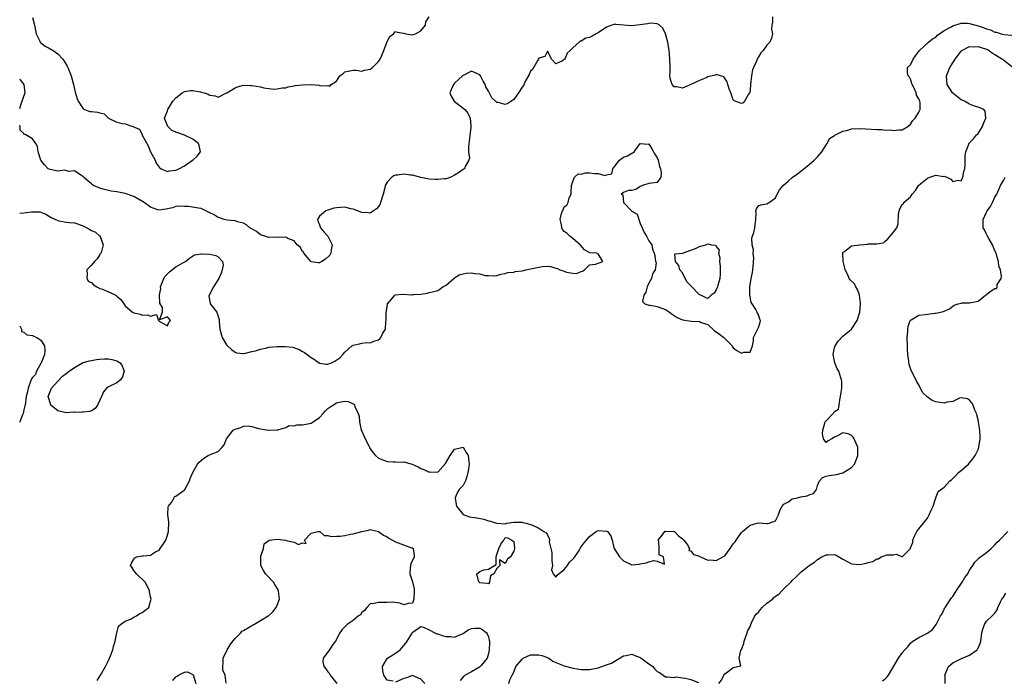
# Model space of a CAD drawing. Units: inches. Extents: x 2505000 to 2507997, y 1482000 to 1485000.
# Drawn here: x 2505000 to 2505233, y 1482730 to 1482886 of the extents above; entities that cross this region are included whole.
import ezdxf

# ---------------------------------------------------------------- set-up
doc = ezdxf.new("R2010")
doc.units = ezdxf.units.IN
doc.header["$MEASUREMENT"] = 0
doc.layers.add('LD25051482_2ft', color=166, linetype='Continuous')

msp = doc.modelspace()

# ---------------------------------------------------------------- linework, layer by layer
at = {"layer": 'LD25051482_2ft'}
for points, elevation in [([(2505178.32, 1482887), (2505178.3, 1482885.7), (2505178.15, 1482885), (2505178.07, 1482884.07), (2505178.28, 1482883), (2505178.09, 1482881.91), (2505177.67, 1482881), (2505177, 1482880.28), (2505176.07, 1482879), (2505175.54, 1482878.46), (2505175, 1482877.53), (2505174.65, 1482877), (2505174.53, 1482876.53), (2505173.78, 1482875), (2505173.58, 1482874.42), (2505173.35, 1482873), (2505173.12, 1482871), (2505173, 1482869.62), (2505172.92, 1482869.08), (2505172.89, 1482869), (2505172.66, 1482868.66), (2505171.71, 1482867), (2505171.35, 1482866.65), (2505171, 1482866.46), (2505169.49, 1482867), (2505169.16, 1482867.16), (2505169, 1482867.3), (2505168.45, 1482869), (2505168.08, 1482869.92), (2505167.75, 1482871), (2505167.6, 1482871.6), (2505166.76, 1482872.76), (2505165, 1482873.35), (2505164.8, 1482873.2), (2505163.98, 1482873), (2505163, 1482872.75), (2505162.58, 1482872.58), (2505161, 1482871.9), (2505158.93, 1482870.93), (2505157, 1482870.12), (2505155.63, 1482870.37), (2505155, 1482870.44), (2505154.52, 1482871), (2505154.13, 1482872.13), (2505154.02, 1482873), (2505154.07, 1482873.93), (2505154.03, 1482875), (2505153.99, 1482877), (2505153.88, 1482878.12), (2505153.82, 1482879), (2505153.49, 1482881), (2505152.94, 1482883), (2505152.3, 1482884.3), (2505151.56, 1482885), (2505151, 1482885.35), (2505149.49, 1482885.49), (2505149, 1482885.43), (2505148.66, 1482885.34), (2505147, 1482885.1), (2505144.9, 1482884.9), (2505141.21, 1482885.21), (2505141, 1482885.27), (2505140.79, 1482885.21), (2505140.27, 1482885), (2505139, 1482884.53), (2505137, 1482883.22), (2505136.56, 1482883), (2505135.6, 1482882.4), (2505135, 1482882.07), (2505134.09, 1482881.91), (2505133, 1482881.24), (2505132.73, 1482881.27), (2505132.5, 1482881), (2505131, 1482879.64), (2505130.38, 1482879), (2505129.65, 1482878.35), (2505129.08, 1482877), (2505129, 1482876.85), (2505128.6, 1482876.6), (2505127, 1482875.88), (2505125.93, 1482877), (2505125.68, 1482877.68), (2505125, 1482878.84), (2505124.42, 1482877.58), (2505123, 1482877.23), (2505122.91, 1482877), (2505122.74, 1482876.74), (2505121.46, 1482874.54), (2505121, 1482874.1), (2505120.67, 1482873.33), (2505119.8, 1482871.8), (2505119.29, 1482870.71), (2505119, 1482870.34), (2505118.17, 1482869), (2505117, 1482867.37), (2505115.58, 1482866.42), (2505115, 1482866.2), (2505113.34, 1482866.66), (2505113, 1482866.73), (2505112.67, 1482867), (2505111.8, 1482867.8), (2505111, 1482869.42), (2505110.42, 1482870.42), (2505110.25, 1482871), (2505109.79, 1482871.79), (2505109.17, 1482873), (2505109, 1482873.25), (2505107, 1482874.1), (2505105, 1482873.07), (2505104.9, 1482873), (2505103, 1482871.29), (2505102.72, 1482871), (2505101.92, 1482869), (2505102.16, 1482868.16), (2505102.9, 1482867), (2505105, 1482865.38), (2505105.42, 1482865), (2505106.17, 1482864.17), (2505106.69, 1482863), (2505106.84, 1482861.16), (2505106.88, 1482861), (2505106.87, 1482860.87), (2505106.43, 1482857.57), (2505106.28, 1482856.28), (2505106.28, 1482855), (2505106.5, 1482853.5), (2505106.37, 1482853), (2505105.5, 1482851.5), (2505105.37, 1482851), (2505105.13, 1482850.87), (2505105, 1482850.82), (2505103.94, 1482850.06), (2505103, 1482849.45), (2505102.11, 1482849), (2505101, 1482848.64), (2505100.58, 1482848.58), (2505099, 1482848.45), (2505098.44, 1482848.44), (2505097, 1482848.55), (2505096.61, 1482848.61), (2505095, 1482848.93), (2505093, 1482849.5), (2505092.49, 1482849.51), (2505091, 1482849.73), (2505089.5, 1482849.5), (2505089, 1482849.44), (2505088.65, 1482849.35), (2505088.15, 1482849), (2505087, 1482847.84), (2505086.59, 1482847), (2505086.5, 1482846.5), (2505086.09, 1482845), (2505085.48, 1482843), (2505085.35, 1482842.65), (2505085, 1482842.07), (2505084.5, 1482841.5), (2505083.79, 1482841), (2505083, 1482840.5), (2505082.55, 1482840.55), (2505081, 1482840.63), (2505079, 1482841.42), (2505078.47, 1482841.53), (2505077, 1482841.92), (2505075, 1482841.77), (2505074.38, 1482841.62), (2505073, 1482841.2), (2505072.55, 1482841), (2505071, 1482839.73), (2505070.53, 1482839), (2505070.62, 1482838.62), (2505071, 1482837.72), (2505071.23, 1482837), (2505072.07, 1482836.07), (2505072.98, 1482835), (2505074.02, 1482833), (2505073.77, 1482831.77), (2505073.67, 1482831), (2505073.45, 1482830.55), (2505072.43, 1482829.57), (2505071.54, 1482829), (2505071, 1482828.71), (2505070.7, 1482828.7), (2505069, 1482828.97), (2505067.28, 1482831), (2505067.19, 1482831.19), (2505067, 1482831.38), (2505066.41, 1482832.41), (2505065.74, 1482833), (2505065, 1482833.91), (2505063.52, 1482834.48), (2505063, 1482834.75), (2505061.28, 1482834.72), (2505061, 1482834.74), (2505059, 1482834.73), (2505058.04, 1482835), (2505057.28, 1482835.28), (2505057, 1482835.36), (2505056.1, 1482836.1), (2505055, 1482836.72), (2505054.85, 1482836.85), (2505054.53, 1482837), (2505053.73, 1482837.73), (2505053, 1482838.06), (2505051.62, 1482838.38), (2505051, 1482838.64), (2505049.17, 1482838.83), (2505048.43, 1482839), (2505047.4, 1482839.4), (2505047, 1482839.43), (2505046.07, 1482840.07), (2505045, 1482840.58), (2505044.74, 1482840.74), (2505043, 1482841.55), (2505042.32, 1482841.68), (2505039.95, 1482842.05), (2505039, 1482842.03), (2505037.91, 1482842.1), (2505037, 1482842.05), (2505036.23, 1482841.77), (2505035, 1482841.51), (2505034.62, 1482841.38), (2505033, 1482841.18), (2505032.74, 1482841.26), (2505031, 1482841.88), (2505029.5, 1482843), (2505027, 1482844.4), (2505025, 1482845.1), (2505023, 1482845.51), (2505021.68, 1482845.68), (2505021, 1482845.84), (2505019.81, 1482846.19), (2505019, 1482846.36), (2505017.52, 1482847), (2505017.21, 1482847.21), (2505017, 1482847.4), (2505016.1, 1482848.1), (2505015.09, 1482849), (2505015, 1482849.12), (2505014.69, 1482849.31), (2505013, 1482850.51), (2505011.62, 1482850.38), (2505010.63, 1482850.63), (2505009, 1482850.42), (2505007.19, 1482850.81), (2505007, 1482850.87), (2505006.78, 1482851), (2505005.89, 1482851.89), (2505004.98, 1482853), (2505004.38, 1482855), (2505004.24, 1482856.24), (2505003.82, 1482857), (2505003, 1482858.07), (2505001.43, 1482859), (2505001.13, 1482859.13), (2505001, 1482859.31), (2505000.15, 1482860.15), (2505000.12, 1482861), (2505000, 1482861.36)], 8470), ([(2505000, 1482840.49), (2505001, 1482840.52), (2505002.81, 1482840.81), (2505004.77, 1482840.77), (2505006.2, 1482840.2), (2505007.42, 1482839.42), (2505009, 1482838.71), (2505009.33, 1482838.67), (2505011, 1482838.34), (2505011.71, 1482838.29), (2505013, 1482838.14), (2505015, 1482837.5), (2505015.94, 1482837), (2505016.58, 1482836.58), (2505017, 1482836.34), (2505017.96, 1482835.96), (2505019, 1482835.05), (2505019.06, 1482835.06), (2505019.1, 1482835), (2505019.08, 1482834.92), (2505019.81, 1482833), (2505019.35, 1482831.35), (2505019.22, 1482831), (2505019.14, 1482830.86), (2505019, 1482830.68), (2505018.33, 1482829.67), (2505017.69, 1482829), (2505017, 1482828.15), (2505015.9, 1482827), (2505016, 1482826), (2505015.94, 1482825), (2505016.31, 1482824.31), (2505017, 1482824.01), (2505017.49, 1482823.49), (2505018.29, 1482823), (2505019, 1482822.64), (2505019.58, 1482822.42), (2505021, 1482821.81), (2505021.62, 1482821.62), (2505022.74, 1482821), (2505022.89, 1482820.89), (2505023, 1482820.78), (2505023.98, 1482819.98), (2505024.69, 1482819), (2505025, 1482818.48), (2505026.68, 1482817), (2505027, 1482816.81), (2505028.52, 1482816.52), (2505029, 1482816.33), (2505030.35, 1482816.35), (2505031, 1482816.04), (2505032.42, 1482816.42), (2505032.91, 1482815), (2505033, 1482814.88), (2505035, 1482813.8), (2505035.35, 1482814.65), (2505035.71, 1482815), (2505035.43, 1482815.43), (2505035, 1482815.92), (2505033.15, 1482815.15), (2505033.8, 1482817), (2505033.86, 1482818.14), (2505033.17, 1482819.17), (2505033.14, 1482821), (2505033.4, 1482822.6), (2505033.37, 1482823), (2505034.17, 1482825), (2505034.47, 1482825.53), (2505035, 1482826.08), (2505035.47, 1482826.53), (2505037, 1482827.75), (2505038.68, 1482828.68), (2505039.29, 1482829), (2505040.19, 1482829.81), (2505041.42, 1482830.58), (2505043, 1482830.84), (2505043.15, 1482830.85), (2505045, 1482830.76), (2505046.44, 1482830.44), (2505047, 1482830.13), (2505048.06, 1482829), (2505048.19, 1482828.19), (2505047.98, 1482827), (2505047.73, 1482826.27), (2505047.14, 1482825), (2505047, 1482824.71), (2505045.94, 1482823), (2505044.86, 1482821), (2505044.81, 1482820.81), (2505045.1, 1482819.1), (2505045.14, 1482819), (2505045.52, 1482818.48), (2505046.69, 1482817), (2505046.8, 1482816.8), (2505047, 1482815.94), (2505047.27, 1482815.27), (2505047.24, 1482815), (2505047.24, 1482814.76), (2505047.38, 1482813), (2505047.94, 1482811), (2505049, 1482809.27), (2505049.12, 1482809.12), (2505049.2, 1482809), (2505050.17, 1482808.17), (2505051, 1482807.54), (2505051.36, 1482807.36), (2505053, 1482807.17), (2505053.17, 1482807.17), (2505055, 1482807.67), (2505055.84, 1482807.84), (2505057, 1482808.25), (2505058.56, 1482808.56), (2505059, 1482808.67), (2505061, 1482808.88), (2505062.9, 1482808.9), (2505064.67, 1482808.67), (2505066.17, 1482808.17), (2505067, 1482807.68), (2505067.47, 1482807.47), (2505068.1, 1482807), (2505069, 1482806.26), (2505069.82, 1482805.82), (2505071, 1482804.94), (2505072.7, 1482804.7), (2505073, 1482804.71), (2505073.85, 1482805), (2505074.64, 1482805.36), (2505075.81, 1482806.19), (2505076.57, 1482807), (2505077, 1482807.5), (2505078.67, 1482809), (2505078.88, 1482809.12), (2505079, 1482809.21), (2505080.49, 1482809.51), (2505081, 1482809.65), (2505082.22, 1482809.79), (2505083, 1482809.73), (2505083.87, 1482810.13), (2505085, 1482810.47), (2505085.3, 1482810.7), (2505085.54, 1482811), (2505086.02, 1482812.02), (2505086.61, 1482813), (2505086.71, 1482814.71), (2505086.78, 1482815), (2505086.77, 1482816.77), (2505087.1, 1482818.9), (2505087.13, 1482819), (2505088.18, 1482820.18), (2505088.84, 1482821), (2505088.92, 1482821.08), (2505090.73, 1482821.27), (2505092.87, 1482821.13), (2505093, 1482821.13), (2505093.17, 1482821.17), (2505095, 1482821.26), (2505096.53, 1482821.47), (2505097, 1482821.63), (2505098.12, 1482821.88), (2505099, 1482822.17), (2505099.52, 1482822.48), (2505100.24, 1482823), (2505101, 1482823.44), (2505102.84, 1482825), (2505102.91, 1482825.09), (2505103, 1482825.12), (2505104.12, 1482825.88), (2505105, 1482826.11), (2505105.78, 1482826.22), (2505107, 1482826.36), (2505107.83, 1482826.17), (2505109, 1482826.12), (2505110.28, 1482825.72), (2505111, 1482825.7), (2505112.4, 1482825.6), (2505113, 1482825.7), (2505113.99, 1482826.01), (2505115, 1482826.17), (2505115.6, 1482826.4), (2505117, 1482826.52), (2505117.38, 1482826.62), (2505119, 1482826.82), (2505119.91, 1482827), (2505121, 1482827.24), (2505121.35, 1482827.35), (2505123, 1482827.69), (2505123.84, 1482827.84), (2505125, 1482827.88), (2505125.83, 1482827.83), (2505127, 1482827.44), (2505127.37, 1482827.37), (2505127.94, 1482827), (2505129, 1482826.69), (2505129.54, 1482826.46), (2505131, 1482826.28), (2505131.86, 1482826.14), (2505133, 1482826.65), (2505133.3, 1482826.7), (2505133.75, 1482827), (2505135, 1482828.21), (2505136.36, 1482828.36), (2505138.1, 1482829), (2505137, 1482830.85), (2505136.6, 1482831), (2505135.06, 1482831.06), (2505133.75, 1482831.75), (2505132.85, 1482832.85), (2505132.76, 1482833), (2505131, 1482834.48), (2505130.34, 1482835), (2505129.64, 1482835.64), (2505129, 1482836.16), (2505128.6, 1482836.6), (2505128.43, 1482837), (2505128.3, 1482837.7), (2505128.02, 1482839), (2505128.36, 1482840.36), (2505128.53, 1482841), (2505128.72, 1482841.28), (2505129, 1482841.99), (2505129.63, 1482842.37), (2505129.91, 1482843), (2505130.14, 1482844.14), (2505130.58, 1482845), (2505130.61, 1482845.39), (2505130.68, 1482847), (2505131, 1482848), (2505131.39, 1482849), (2505132.25, 1482849.75), (2505133, 1482849.7), (2505134, 1482850), (2505135, 1482850.02), (2505136.15, 1482849.85), (2505137, 1482849.87), (2505138.63, 1482849.37), (2505139, 1482849.53), (2505140.25, 1482849.75), (2505140.5, 1482851), (2505141, 1482851.61), (2505142.07, 1482853), (2505143, 1482853.77), (2505143.93, 1482854.07), (2505145, 1482854.7), (2505145.25, 1482854.75), (2505145.52, 1482855), (2505147, 1482856.98), (2505148.84, 1482856.84), (2505149, 1482856.87), (2505149.74, 1482855.74), (2505150.44, 1482854.44), (2505151, 1482853.61), (2505151.19, 1482853), (2505151.52, 1482851.52), (2505151.75, 1482851), (2505151.96, 1482850.04), (2505151.85, 1482849), (2505151, 1482847.72), (2505149.61, 1482847.61), (2505149, 1482847.5), (2505147.49, 1482847), (2505147.16, 1482846.84), (2505147, 1482846.81), (2505145.9, 1482846.1), (2505145, 1482845.8), (2505144.19, 1482845.81), (2505143, 1482845.38), (2505142.45, 1482845), (2505142.83, 1482844.83), (2505143, 1482843), (2505145, 1482840.97), (2505146.22, 1482840.22), (2505147, 1482838), (2505147.47, 1482837), (2505147.88, 1482835.88), (2505148.48, 1482835), (2505149, 1482833.9), (2505149.72, 1482833), (2505149.92, 1482831.92), (2505150.29, 1482831), (2505150.47, 1482830.47), (2505150.63, 1482829), (2505150.72, 1482828.72), (2505150.5, 1482827), (2505149.9, 1482826.1), (2505149.65, 1482825), (2505149, 1482823.91), (2505148.62, 1482823), (2505148.28, 1482821.72), (2505147.86, 1482821), (2505147.55, 1482819.55), (2505148.08, 1482819), (2505149, 1482818.66), (2505149.34, 1482818.66), (2505151, 1482818.37), (2505152.06, 1482817.94), (2505153, 1482817.65), (2505153.9, 1482817), (2505154.51, 1482816.51), (2505155, 1482816.18), (2505155.75, 1482815.75), (2505157, 1482815.2), (2505159.16, 1482814.84), (2505161, 1482814.76), (2505161.44, 1482814.56), (2505163, 1482814.1), (2505164.6, 1482812.6), (2505165, 1482812.31), (2505165.78, 1482811.78), (2505166.74, 1482811), (2505168.72, 1482809), (2505168.8, 1482808.8), (2505169, 1482808.56), (2505169.88, 1482807.88), (2505171, 1482807.27), (2505171.51, 1482807.5), (2505173, 1482807.53), (2505173.56, 1482809), (2505173.81, 1482810.19), (2505173.83, 1482811), (2505174.71, 1482812.71), (2505175, 1482813.36), (2505175.39, 1482814.61), (2505175.49, 1482815), (2505175.32, 1482815.32), (2505175, 1482816.34), (2505174.75, 1482816.75), (2505174.71, 1482817), (2505174.39, 1482817.61), (2505173.46, 1482819), (2505173.29, 1482819.29), (2505173, 1482820.72), (2505172.92, 1482820.92), (2505172.95, 1482821.05), (2505172.96, 1482823), (2505173.29, 1482825), (2505173.57, 1482826.43), (2505173.65, 1482827), (2505173.74, 1482827.74), (2505173.88, 1482829.88), (2505173.7, 1482831), (2505173.8, 1482831.8), (2505173.47, 1482833), (2505173.38, 1482834.62), (2505173.55, 1482835), (2505173.9, 1482835.9), (2505174.16, 1482837), (2505174.3, 1482838.3), (2505174.39, 1482839), (2505174.41, 1482840.41), (2505174.34, 1482841), (2505174.5, 1482841.5), (2505175, 1482842.17), (2505175.52, 1482842.48), (2505177, 1482842.65), (2505177.2, 1482842.8), (2505177.51, 1482843), (2505179, 1482844.08), (2505179.42, 1482845), (2505179.98, 1482846.02), (2505180.84, 1482847), (2505182.03, 1482848.03), (2505183, 1482848.9), (2505184.19, 1482849.81), (2505185, 1482850.41), (2505185.7, 1482851), (2505187, 1482851.99), (2505188.16, 1482853), (2505188.6, 1482853.4), (2505189, 1482853.82), (2505189.98, 1482855), (2505191, 1482856.65), (2505191.24, 1482857), (2505191.82, 1482858.18), (2505193, 1482858.86), (2505193.07, 1482858.93), (2505195, 1482859.87), (2505196.17, 1482860.17), (2505197, 1482860.42), (2505199, 1482860.53), (2505200.42, 1482860.42), (2505203, 1482860.27), (2505204.26, 1482860.26), (2505205, 1482860.16), (2505206.18, 1482860.18), (2505207, 1482860.03), (2505208.22, 1482860.22), (2505209, 1482860.24), (2505210.35, 1482861), (2505211, 1482861.54), (2505211.56, 1482862.44), (2505212.07, 1482863), (2505213, 1482864.43), (2505213.3, 1482865), (2505213.3, 1482866.7), (2505213.24, 1482867), (2505213.14, 1482867.14), (2505213, 1482867.58), (2505212.44, 1482868.44), (2505212.3, 1482869), (2505211.78, 1482870.22), (2505211.37, 1482871), (2505211, 1482872.25), (2505210.73, 1482872.73), (2505210.47, 1482873), (2505210.3, 1482873.7), (2505210.32, 1482875), (2505211, 1482875.63), (2505211.64, 1482877), (2505212.21, 1482877.79), (2505213.1, 1482879), (2505215.26, 1482881), (2505216.19, 1482881.81), (2505217, 1482882.2), (2505217.38, 1482882.62), (2505219, 1482883.75), (2505220.62, 1482884.62), (2505221, 1482884.87), (2505223, 1482885.48), (2505224.5, 1482885.5), (2505225, 1482885.45), (2505227, 1482884.9), (2505228.42, 1482884.42), (2505229, 1482884.17), (2505229.93, 1482883.93), (2505231, 1482883.4), (2505231.38, 1482883.38), (2505232.49, 1482883), (2505233.2, 1482882.8), (2505235, 1482882.64)], 8472), ([(2505003, 1482886.81), (2505003.51, 1482885), (2505003.74, 1482883.74), (2505003.9, 1482883), (2505004.75, 1482881.25), (2505004.84, 1482881), (2505004.91, 1482880.91), (2505006.04, 1482880.04), (2505007, 1482879.57), (2505007.92, 1482879), (2505009, 1482878.19), (2505010.19, 1482877), (2505010.53, 1482876.53), (2505011.27, 1482875.27), (2505011.41, 1482875), (2505012.16, 1482873), (2505012.71, 1482871), (2505013.15, 1482869.15), (2505013.58, 1482867.58), (2505013.84, 1482867), (2505015, 1482865.17), (2505015.35, 1482865), (2505016.6, 1482864.6), (2505017, 1482864.54), (2505018.43, 1482864.43), (2505019, 1482864.26), (2505020.04, 1482864.04), (2505021.04, 1482863), (2505023, 1482862.05), (2505024.25, 1482861.75), (2505025, 1482861.61), (2505026.78, 1482861), (2505026.96, 1482860.96), (2505028.35, 1482860.35), (2505029, 1482859.04), (2505029.03, 1482859.03), (2505029.04, 1482858.97), (2505030.41, 1482856.41), (2505030.98, 1482854.98), (2505032.08, 1482853), (2505032.35, 1482852.35), (2505033, 1482851.38), (2505033.19, 1482851.19), (2505033.53, 1482851), (2505035, 1482850.35), (2505035.5, 1482850.5), (2505037, 1482850.68), (2505037.23, 1482850.77), (2505037.71, 1482851), (2505039, 1482851.71), (2505040.95, 1482853), (2505041, 1482853.06), (2505042.06, 1482853.94), (2505042.79, 1482855), (2505042.51, 1482856.51), (2505042.36, 1482857), (2505041, 1482857.99), (2505039, 1482858.97), (2505037.48, 1482859.48), (2505037, 1482859.7), (2505036.05, 1482860.05), (2505035.06, 1482861), (2505034.28, 1482863), (2505035, 1482864.71), (2505035.07, 1482865), (2505035.77, 1482866.23), (2505036.25, 1482867), (2505037, 1482867.83), (2505038.49, 1482869), (2505039, 1482869.31), (2505040.45, 1482869.55), (2505041, 1482869.57), (2505042.79, 1482869.21), (2505043, 1482869.18), (2505043.66, 1482869), (2505044.68, 1482868.68), (2505045, 1482868.45), (2505046.3, 1482868.3), (2505047, 1482867.96), (2505049, 1482868.96), (2505049.04, 1482869), (2505051, 1482870.14), (2505051.58, 1482870.42), (2505053, 1482870.8), (2505054.73, 1482870.73), (2505055, 1482870.74), (2505057, 1482870.38), (2505057.8, 1482870.2), (2505059, 1482870.05), (2505060.12, 1482869.88), (2505061, 1482869.94), (2505062.16, 1482870.16), (2505063, 1482870.21), (2505063.59, 1482870.41), (2505065, 1482870.67), (2505065.26, 1482870.74), (2505067, 1482870.91), (2505069, 1482870.93), (2505070.84, 1482870.84), (2505071.35, 1482870.65), (2505073, 1482870.75), (2505073.45, 1482870.55), (2505073.78, 1482871), (2505075, 1482871.77), (2505075.79, 1482873), (2505076.51, 1482873.49), (2505077, 1482873.98), (2505079, 1482874.35), (2505079.66, 1482874.34), (2505081, 1482874.11), (2505081.68, 1482874.32), (2505083, 1482874.63), (2505083.24, 1482874.76), (2505083.56, 1482875), (2505085, 1482876.45), (2505085.41, 1482877), (2505085.69, 1482877.69), (2505086.25, 1482879), (2505087, 1482881.16), (2505087.69, 1482882.31), (2505088.53, 1482883), (2505089, 1482883.5), (2505089.4, 1482883.4), (2505091, 1482883.16), (2505091.43, 1482883), (2505093, 1482882.74), (2505093.17, 1482882.83), (2505093.77, 1482883), (2505095, 1482883.7), (2505096.14, 1482885), (2505096.21, 1482885.79), (2505096.99, 1482887)], 8468), ([(2505018.33, 1482729.67), (2505019.11, 1482731), (2505020.32, 1482733), (2505021, 1482734.45), (2505021.28, 1482735), (2505021.52, 1482735.52), (2505022.08, 1482737), (2505022.2, 1482737.8), (2505022.64, 1482739), (2505023, 1482741.02), (2505023.39, 1482742.61), (2505023.89, 1482743), (2505025, 1482743.77), (2505026.26, 1482744.26), (2505027, 1482744.71), (2505027.63, 1482745), (2505028.45, 1482745.55), (2505029, 1482745.85), (2505030.57, 1482747), (2505031, 1482748.51), (2505031.11, 1482749), (2505031, 1482749.56), (2505030.73, 1482750.73), (2505030.72, 1482751), (2505029.7, 1482753), (2505027.63, 1482755), (2505027.38, 1482755.38), (2505027, 1482755.76), (2505026.53, 1482756.53), (2505026.25, 1482757), (2505026.48, 1482757.52), (2505027, 1482758.48), (2505027.24, 1482758.76), (2505027.74, 1482759), (2505029, 1482759.24), (2505029.28, 1482759.28), (2505031, 1482759.43), (2505032.17, 1482760.17), (2505033, 1482760.63), (2505033.29, 1482761), (2505034.01, 1482761.99), (2505034.58, 1482763), (2505035, 1482764.14), (2505035.26, 1482765), (2505035.32, 1482767.32), (2505035.11, 1482769), (2505035.16, 1482770.84), (2505035.23, 1482771), (2505035.93, 1482771.93), (2505036.55, 1482773), (2505036.69, 1482773.31), (2505037, 1482773.42), (2505038.61, 1482774.61), (2505039, 1482774.9), (2505039.1, 1482775), (2505040.21, 1482777), (2505040.39, 1482777.61), (2505041.03, 1482779), (2505042.1, 1482781), (2505042.51, 1482781.49), (2505043.59, 1482782.41), (2505044.67, 1482783), (2505045.33, 1482783.33), (2505047, 1482783.98), (2505047.94, 1482785), (2505048.41, 1482785.59), (2505049.01, 1482787), (2505050.6, 1482789), (2505051, 1482789.28), (2505052.34, 1482789.66), (2505053, 1482789.96), (2505054.09, 1482790.09), (2505055, 1482789.91), (2505056.58, 1482789.42), (2505057, 1482789.39), (2505058.94, 1482789.06), (2505061, 1482789.15), (2505061.14, 1482789.14), (2505063, 1482789.67), (2505063.83, 1482790.17), (2505065, 1482790.08), (2505065.67, 1482790.33), (2505067, 1482790.32), (2505069, 1482790.73), (2505069.51, 1482791), (2505071, 1482792.06), (2505071.89, 1482793), (2505072.4, 1482793.6), (2505073, 1482794.15), (2505073.48, 1482794.52), (2505074.19, 1482795), (2505075, 1482795.5), (2505075.65, 1482795.65), (2505077, 1482795.88), (2505077.8, 1482795.8), (2505079, 1482795.26), (2505079.17, 1482795.17), (2505079.27, 1482795), (2505079.37, 1482794.63), (2505080.17, 1482793), (2505080.37, 1482792.37), (2505080.5, 1482791), (2505080.91, 1482789), (2505081, 1482788.78), (2505081.56, 1482787.56), (2505081.8, 1482787), (2505082.67, 1482785.33), (2505082.83, 1482785), (2505082.87, 1482784.87), (2505083.7, 1482783.7), (2505084.27, 1482783), (2505085, 1482782.38), (2505087, 1482781.63), (2505088.49, 1482781.51), (2505089, 1482781.53), (2505090.56, 1482781.44), (2505091, 1482781.51), (2505092.99, 1482780.99), (2505094.35, 1482780.35), (2505095, 1482779.97), (2505095.75, 1482779.75), (2505097, 1482779.11), (2505097.15, 1482779.15), (2505099, 1482779.11), (2505100.88, 1482781.12), (2505101.94, 1482783), (2505103, 1482784.52), (2505105, 1482784.98), (2505105.73, 1482783.73), (2505106.25, 1482783), (2505106.44, 1482781), (2505106.37, 1482780.37), (2505106.16, 1482779), (2505105.92, 1482778.08), (2505105.58, 1482777), (2505105, 1482775.96), (2505104.13, 1482775), (2505103.68, 1482774.32), (2505103.15, 1482773), (2505103.39, 1482771.39), (2505103.46, 1482771), (2505105, 1482769.03), (2505106.52, 1482768.52), (2505107, 1482768.44), (2505108.25, 1482768.25), (2505109.95, 1482767.95), (2505111, 1482767.55), (2505111.49, 1482767.49), (2505112.97, 1482767), (2505113.04, 1482766.96), (2505115, 1482766.84), (2505115.12, 1482766.88), (2505115.37, 1482767), (2505117, 1482767.2), (2505119, 1482767.21), (2505119.18, 1482767.18), (2505119.99, 1482767), (2505121, 1482766.69), (2505121.48, 1482766.52), (2505123, 1482765.8), (2505124.18, 1482765), (2505124.69, 1482764.69), (2505125, 1482764.21), (2505125.39, 1482763.39), (2505125.48, 1482763), (2505125.43, 1482762.57), (2505125.8, 1482761), (2505126.05, 1482760.05), (2505126.07, 1482758.07), (2505126.2, 1482757), (2505125.97, 1482755.97), (2505126.39, 1482755), (2505127, 1482754.2), (2505127.29, 1482754.71), (2505129, 1482755.98), (2505129.78, 1482757), (2505130.21, 1482757.79), (2505131, 1482758.43), (2505131.26, 1482758.74), (2505131.46, 1482759), (2505132.32, 1482760.32), (2505132.73, 1482761), (2505132.82, 1482761.18), (2505133, 1482761.37), (2505133.7, 1482762.3), (2505134.26, 1482763), (2505135, 1482763.82), (2505136.55, 1482765), (2505136.83, 1482765.17), (2505137, 1482765.24), (2505139, 1482765.14), (2505139.24, 1482765), (2505139.99, 1482763.99), (2505140.35, 1482763), (2505140.75, 1482761.25), (2505140.84, 1482761), (2505142.03, 1482759), (2505142.55, 1482758.55), (2505143, 1482758.07), (2505144.83, 1482757.17), (2505145, 1482757.1), (2505146.69, 1482757.31), (2505147, 1482757.39), (2505148.39, 1482757.61), (2505149, 1482757.83), (2505150.18, 1482758.18), (2505151, 1482757.97), (2505152.71, 1482757.3), (2505152.47, 1482759), (2505151.49, 1482759.49), (2505151.48, 1482761), (2505151.38, 1482762.62), (2505151.26, 1482763), (2505152.15, 1482764.15), (2505152.77, 1482765), (2505152.91, 1482765.09), (2505153, 1482765.1), (2505154.96, 1482765.04), (2505155.07, 1482765), (2505156.02, 1482764.02), (2505157, 1482763.28), (2505157.27, 1482763), (2505158.16, 1482761.84), (2505158.64, 1482761), (2505158.52, 1482760.52), (2505159, 1482760.42), (2505159.56, 1482759.56), (2505161, 1482759.14), (2505161.08, 1482759.08), (2505161.29, 1482759), (2505163, 1482758.21), (2505163.69, 1482758.31), (2505165, 1482758.12), (2505166.53, 1482759), (2505167, 1482759.29), (2505168.28, 1482761), (2505168.57, 1482761.43), (2505169, 1482762.12), (2505169.45, 1482762.55), (2505169.68, 1482763), (2505171, 1482764.77), (2505171.22, 1482765), (2505172.15, 1482765.85), (2505173, 1482766.53), (2505174.65, 1482767), (2505175, 1482767.08), (2505175.09, 1482767.09), (2505177, 1482766.89), (2505177.1, 1482766.9), (2505177.52, 1482767), (2505179, 1482767.55), (2505179.7, 1482769), (2505180.04, 1482769.96), (2505180.6, 1482771), (2505181, 1482771.47), (2505182.09, 1482772.09), (2505183, 1482772.74), (2505184.24, 1482773), (2505185, 1482773.21), (2505186.54, 1482773.46), (2505187, 1482773.71), (2505188, 1482774), (2505188.74, 1482775), (2505189, 1482775.9), (2505189.47, 1482777), (2505190.17, 1482777.83), (2505191, 1482778.11), (2505191.72, 1482778.28), (2505193.47, 1482778.53), (2505195, 1482778.96), (2505197, 1482780.17), (2505197.75, 1482781), (2505198.18, 1482782.18), (2505198.55, 1482783), (2505198.55, 1482785), (2505198.1, 1482785.9), (2505197.67, 1482787), (2505197.4, 1482787.4), (2505197, 1482787.8), (2505196.2, 1482788.2), (2505195, 1482788.43), (2505193.72, 1482787.72), (2505193, 1482787.38), (2505192.38, 1482787), (2505191.49, 1482786.51), (2505191, 1482786.13), (2505190.4, 1482787), (2505190.15, 1482788.15), (2505190.23, 1482789), (2505190.7, 1482790.7), (2505190.81, 1482791), (2505191, 1482791.27), (2505192.68, 1482793), (2505192.84, 1482793.16), (2505193, 1482793.45), (2505193.95, 1482794.05), (2505194.06, 1482795), (2505194.22, 1482796.22), (2505194.44, 1482797), (2505194.46, 1482797.54), (2505194.69, 1482799), (2505194.69, 1482800.69), (2505194.66, 1482801), (2505194.53, 1482801.47), (2505193.98, 1482803), (2505193.61, 1482803.61), (2505193.05, 1482805), (2505192.67, 1482807), (2505193, 1482808.56), (2505193.13, 1482809), (2505193.87, 1482810.13), (2505195, 1482811.32), (2505197.04, 1482813), (2505198.34, 1482815), (2505198.98, 1482817.02), (2505199.15, 1482818.85), (2505199.13, 1482819.13), (2505198.92, 1482821), (2505198.41, 1482822.41), (2505198.03, 1482823), (2505197.71, 1482823.71), (2505196.7, 1482824.7), (2505196.49, 1482825), (2505196.11, 1482825.89), (2505195.51, 1482827), (2505195.42, 1482827.42), (2505195.02, 1482829), (2505194.94, 1482831), (2505195, 1482831.2), (2505195.37, 1482831.37), (2505197, 1482832.71), (2505199, 1482832.98), (2505200.87, 1482833.13), (2505201, 1482833.16), (2505202.84, 1482833.16), (2505203, 1482833.23), (2505204.56, 1482833.44), (2505205, 1482833.82), (2505205.62, 1482834.38), (2505206.17, 1482835), (2505207, 1482835.98), (2505207.77, 1482837), (2505208.1, 1482837.9), (2505208.16, 1482840.16), (2505208.27, 1482841), (2505208.49, 1482841.51), (2505209, 1482842.5), (2505209.3, 1482842.7), (2505209.42, 1482843), (2505211, 1482844.3), (2505211.42, 1482845), (2505212.19, 1482845.81), (2505212.89, 1482847), (2505213.47, 1482847.47), (2505215, 1482848.76), (2505215.59, 1482849), (2505217, 1482849.45), (2505218.82, 1482849.18), (2505219, 1482849.21), (2505219.56, 1482849), (2505220.56, 1482848.56), (2505221, 1482847.97), (2505222.29, 1482848.29), (2505223, 1482848.16), (2505223.35, 1482849), (2505223.66, 1482850.34), (2505223.83, 1482851), (2505223.93, 1482851.93), (2505223.97, 1482853), (2505223.91, 1482854.09), (2505224.07, 1482855), (2505224.79, 1482856.79), (2505224.84, 1482857), (2505224.91, 1482857.09), (2505225, 1482857.14), (2505225.89, 1482858.11), (2505226.66, 1482859), (2505227, 1482859.36), (2505228.08, 1482861), (2505228.3, 1482861.7), (2505228.84, 1482863), (2505228.67, 1482864.67), (2505228.38, 1482865), (2505227, 1482865.59), (2505226.18, 1482865.82), (2505225, 1482866.3), (2505223.77, 1482867), (2505223.26, 1482867.26), (2505223, 1482867.36), (2505221, 1482868.92), (2505220.92, 1482869), (2505219.64, 1482871), (2505219.51, 1482873), (2505220.31, 1482875), (2505221, 1482876.07), (2505221.56, 1482877), (2505223, 1482878.88), (2505223.14, 1482879), (2505225, 1482879.97), (2505225.9, 1482879.9), (2505227, 1482879.99), (2505227.72, 1482879.72), (2505229, 1482879.32), (2505229.22, 1482879.22), (2505229.61, 1482879), (2505230.42, 1482878.42), (2505231, 1482878.1), (2505232.81, 1482877), (2505233, 1482876.82), (2505235, 1482875.22)], 8474), ([(2505000, 1482865.26), (2505000.38, 1482866.38), (2505000.57, 1482867), (2505001, 1482868.23), (2505001.29, 1482869), (2505001.03, 1482871), (2505000.12, 1482872.12), (2505000, 1482872.26)], 8470), ([(2505165.56, 1482729), (2505166.23, 1482729.77), (2505166.77, 1482731), (2505167, 1482731.26), (2505168.18, 1482732.18), (2505169, 1482732.78), (2505170.84, 1482733.16), (2505170.43, 1482735), (2505170.84, 1482736.84), (2505170.96, 1482737.04), (2505171.51, 1482738.49), (2505171.57, 1482739), (2505172.29, 1482741), (2505172.43, 1482741.57), (2505173, 1482742.45), (2505173.17, 1482743), (2505173.37, 1482743.37), (2505174.15, 1482745), (2505174.49, 1482745.51), (2505175, 1482745.88), (2505175.44, 1482746.56), (2505175.86, 1482747), (2505177, 1482748.04), (2505178.28, 1482749), (2505178.63, 1482749.37), (2505179, 1482749.67), (2505179.82, 1482750.18), (2505180.63, 1482751), (2505181, 1482751.42), (2505182.79, 1482753.21), (2505183, 1482753.39), (2505183.82, 1482754.18), (2505184.61, 1482755), (2505185, 1482755.38), (2505187, 1482756.97), (2505188.23, 1482757.77), (2505189, 1482758.41), (2505189.96, 1482759), (2505191, 1482759.5), (2505191.53, 1482759.53), (2505193, 1482759.55), (2505193.4, 1482759.4), (2505195, 1482758.45), (2505196.17, 1482757.83), (2505197, 1482757.36), (2505199, 1482757.17), (2505200.51, 1482757.49), (2505201, 1482757.64), (2505202.08, 1482757.92), (2505203, 1482758.52), (2505203.42, 1482758.58), (2505204.03, 1482759), (2505205, 1482759.35), (2505205.48, 1482759.48), (2505207, 1482759.48), (2505207.68, 1482759.68), (2505209, 1482759.03), (2505210.98, 1482761.02), (2505211, 1482761.12), (2505211.55, 1482762.45), (2505211.55, 1482763), (2505211.91, 1482763.91), (2505212.47, 1482765), (2505213, 1482765.63), (2505214.07, 1482767), (2505215, 1482768.22), (2505215.45, 1482769), (2505215.9, 1482770.1), (2505216.35, 1482771), (2505216.99, 1482773.01), (2505217.52, 1482774.48), (2505219, 1482775.54), (2505220.31, 1482777), (2505220.71, 1482777.29), (2505221.74, 1482778.26), (2505222.37, 1482779), (2505223, 1482779.48), (2505224.72, 1482781), (2505225, 1482781.27), (2505225.78, 1482782.23), (2505226.31, 1482783), (2505227, 1482784.42), (2505227.2, 1482785), (2505227.48, 1482787), (2505227.47, 1482787.47), (2505227.38, 1482789), (2505227.08, 1482790.92), (2505227.08, 1482791.08), (2505227, 1482791.47), (2505226.7, 1482792.7), (2505226.59, 1482793), (2505226.26, 1482793.74), (2505225.81, 1482795), (2505225.51, 1482795.51), (2505225, 1482796.17), (2505224.47, 1482796.47), (2505223, 1482796.68), (2505222.62, 1482796.61), (2505221, 1482795.84), (2505219.7, 1482795.7), (2505219, 1482795.47), (2505217, 1482795.75), (2505216.09, 1482796.09), (2505214.96, 1482796.96), (2505213.91, 1482797.91), (2505213.21, 1482799.21), (2505213, 1482799.78), (2505212.49, 1482800.49), (2505211.54, 1482802.46), (2505211.17, 1482803.17), (2505210.64, 1482804.64), (2505210.63, 1482805.37), (2505210.38, 1482807), (2505210.26, 1482808.26), (2505210.27, 1482809), (2505210.24, 1482811), (2505210.39, 1482812.39), (2505210.38, 1482813), (2505210.42, 1482813.58), (2505210.95, 1482815), (2505211, 1482815.08), (2505211.15, 1482815.15), (2505213, 1482816.27), (2505214.44, 1482816.44), (2505215, 1482816.54), (2505216.73, 1482816.73), (2505217, 1482816.73), (2505218.84, 1482817.16), (2505219, 1482817.26), (2505220.23, 1482817.77), (2505221, 1482818.46), (2505221.36, 1482818.64), (2505222.27, 1482819), (2505223, 1482819.16), (2505223.18, 1482819.18), (2505225, 1482819.21), (2505225.33, 1482819.33), (2505227, 1482819.59), (2505228.73, 1482821), (2505228.9, 1482821.1), (2505229, 1482821.2), (2505229.9, 1482821.9), (2505231, 1482822.61), (2505231.4, 1482822.6), (2505231.53, 1482823), (2505231.54, 1482823.54), (2505232.45, 1482825), (2505232.58, 1482825.42), (2505232.29, 1482827), (2505231.93, 1482827.93), (2505231.85, 1482829), (2505231.39, 1482830.61), (2505231.25, 1482831), (2505231, 1482831.55), (2505230.44, 1482833), (2505229.57, 1482834.43), (2505229.25, 1482835), (2505229.18, 1482835.18), (2505229, 1482835.46), (2505228.51, 1482836.51), (2505228.24, 1482837), (2505228.22, 1482837.78), (2505228.21, 1482839), (2505229, 1482840.67), (2505229.18, 1482841), (2505229.94, 1482842.06), (2505230.43, 1482843), (2505231, 1482844.25), (2505231.41, 1482845), (2505231.94, 1482846.06), (2505232.33, 1482847), (2505233, 1482848.24), (2505233.44, 1482849)], 8476), ([(2505000, 1482813.73), (2505000.39, 1482813), (2505000.39, 1482812.39), (2505001, 1482812.29), (2505001.67, 1482811.67), (2505003, 1482811.5), (2505003.31, 1482811.31), (2505004.03, 1482811), (2505005, 1482810.33), (2505005.91, 1482809), (2505005.92, 1482807.92), (2505005.89, 1482807), (2505005.16, 1482805.16), (2505005.12, 1482805), (2505003.98, 1482803), (2505003.75, 1482802.25), (2505003, 1482801.52), (2505002.81, 1482801.19), (2505002.54, 1482800.54), (2505001.98, 1482799), (2505001.85, 1482798.15), (2505001.53, 1482797), (2505001.27, 1482795), (2505001.23, 1482794.77), (2505001, 1482793.86), (2505000.84, 1482793), (2505000.67, 1482792.67), (2505000.02, 1482791), (2505000, 1482790.97)], 8474), ([(2505048.92, 1482729.08), (2505048.64, 1482731), (2505048.15, 1482732.15), (2505048.08, 1482733), (2505048.19, 1482733.81), (2505048.18, 1482735), (2505049.13, 1482737), (2505049.82, 1482738.18), (2505050.52, 1482739), (2505051, 1482739.67), (2505052.36, 1482741), (2505052.62, 1482741.38), (2505053, 1482741.56), (2505054.36, 1482742.36), (2505055, 1482742.77), (2505055.18, 1482742.82), (2505055.44, 1482743), (2505057, 1482743.89), (2505058.86, 1482745), (2505059, 1482745.11), (2505059.98, 1482746.02), (2505060.74, 1482747), (2505061, 1482747.59), (2505061.53, 1482749), (2505061.45, 1482749.45), (2505061.31, 1482751), (2505061.21, 1482751.21), (2505060.43, 1482752.43), (2505060.11, 1482753), (2505058.23, 1482755), (2505057.75, 1482755.75), (2505057.08, 1482757), (2505057.08, 1482759), (2505057.14, 1482759.14), (2505057.74, 1482761), (2505057.93, 1482762.07), (2505059.05, 1482762.95), (2505061, 1482763.19), (2505063, 1482762.94), (2505063.1, 1482762.9), (2505065, 1482762.52), (2505066.06, 1482761.94), (2505067, 1482762.34), (2505067.85, 1482762.15), (2505067.49, 1482763), (2505069, 1482764.66), (2505070.64, 1482765), (2505071, 1482765.02), (2505071.06, 1482765), (2505072.1, 1482764.1), (2505073, 1482764.1), (2505073.8, 1482763.8), (2505075, 1482763.88), (2505075.91, 1482763.91), (2505077, 1482764.11), (2505078.39, 1482764.39), (2505079, 1482764.5), (2505081, 1482765.02), (2505082.65, 1482765.35), (2505083, 1482765.47), (2505085, 1482765.01), (2505086.16, 1482764.16), (2505087, 1482763.73), (2505087.42, 1482763.42), (2505088.29, 1482763), (2505089, 1482762.56), (2505089.66, 1482762.34), (2505092.84, 1482761.16), (2505093, 1482761.12), (2505093.23, 1482761), (2505093.45, 1482759.45), (2505093.4, 1482759), (2505092.68, 1482757.32), (2505092.51, 1482756.51), (2505092.39, 1482755), (2505093, 1482753.08), (2505093.41, 1482751.41), (2505093.47, 1482751), (2505093.33, 1482749), (2505093, 1482748.06), (2505091.98, 1482747.98), (2505091, 1482747.62), (2505090.03, 1482748.03), (2505088.29, 1482748.29), (2505087, 1482748.19), (2505086.22, 1482748.22), (2505085, 1482748.2), (2505083.98, 1482747.98), (2505083, 1482747.88), (2505082.2, 1482747), (2505081.68, 1482746.32), (2505081, 1482745.82), (2505080.69, 1482745.31), (2505080.24, 1482745), (2505079, 1482743.94), (2505077.54, 1482743), (2505077, 1482742.46), (2505076.3, 1482741.7), (2505075.82, 1482741), (2505074.8, 1482739), (2505074.02, 1482737.98), (2505073.37, 1482737), (2505071.87, 1482735), (2505071.82, 1482734.18), (2505072.05, 1482733), (2505072.51, 1482732.51), (2505073, 1482731.75), (2505073.36, 1482731.36), (2505073.54, 1482731), (2505075.15, 1482729)], 8476), ([(2505204.39, 1482729.61), (2505205, 1482730.13), (2505205.43, 1482730.57), (2505205.79, 1482731), (2505208.18, 1482735), (2505209, 1482736.26), (2505209.65, 1482737), (2505210.33, 1482737.67), (2505211, 1482738.52), (2505211.57, 1482739), (2505213, 1482739.9), (2505215, 1482740.91), (2505216.18, 1482741.82), (2505217.05, 1482742.95), (2505218.12, 1482745), (2505218.46, 1482745.54), (2505219, 1482746.59), (2505219.15, 1482746.85), (2505219.21, 1482747), (2505220.71, 1482749.29), (2505221, 1482749.63), (2505221.85, 1482751), (2505223.25, 1482753), (2505223.9, 1482754.1), (2505224.57, 1482755), (2505225, 1482755.86), (2505225.76, 1482757), (2505226.23, 1482757.77), (2505227.22, 1482758.78), (2505229, 1482760.05), (2505230.11, 1482761), (2505230.55, 1482761.45), (2505231, 1482761.85), (2505231.5, 1482762.5), (2505232.09, 1482763), (2505234.01, 1482765)], 8478), ([(2505219.18, 1482729), (2505219.17, 1482730.83), (2505219.15, 1482731), (2505220.02, 1482733), (2505220.51, 1482733.49), (2505221, 1482733.93), (2505223.05, 1482734.95), (2505225, 1482735.75), (2505226.78, 1482737), (2505226.89, 1482737.11), (2505227, 1482737.4), (2505227.53, 1482738.47), (2505227.67, 1482739), (2505227.71, 1482739.71), (2505227.9, 1482741), (2505228.1, 1482741.9), (2505228.49, 1482743), (2505229, 1482743.81), (2505230.34, 1482745), (2505231, 1482745.68), (2505231.52, 1482746.48), (2505231.71, 1482747), (2505232.34, 1482748.34), (2505232.63, 1482749), (2505232.77, 1482749.23), (2505233, 1482749.49), (2505233.56, 1482750.44)], 8480), ([(2505088.45, 1482729.55), (2505087, 1482729.79), (2505086.21, 1482731), (2505085.99, 1482731.99), (2505085.94, 1482733), (2505087, 1482734.91), (2505087.09, 1482735), (2505089, 1482736.21), (2505090.11, 1482737), (2505090.54, 1482737.46), (2505091.46, 1482738.54), (2505091.76, 1482739), (2505092.93, 1482740.93), (2505093, 1482741.09), (2505093.15, 1482741.15), (2505095, 1482742.48), (2505095.65, 1482742.35), (2505097, 1482741.68), (2505098.31, 1482741), (2505098.79, 1482740.79), (2505099, 1482740.78), (2505100.32, 1482740.32), (2505101, 1482740.15), (2505102.11, 1482740.11), (2505103, 1482739.97), (2505104.8, 1482740.8), (2505105, 1482740.87), (2505106.25, 1482741.75), (2505107, 1482742.05), (2505107.9, 1482742.1), (2505109, 1482742.12), (2505109.73, 1482741.73), (2505110.59, 1482741), (2505110.75, 1482740.75), (2505111, 1482740.04), (2505111.23, 1482739.23), (2505111.28, 1482739), (2505111.31, 1482738.69), (2505111.19, 1482737), (2505111, 1482736.13), (2505110.7, 1482735), (2505109.3, 1482733.3), (2505109.09, 1482733), (2505109, 1482732.93), (2505108.87, 1482732.87), (2505107, 1482731.76), (2505105.49, 1482731), (2505105.26, 1482730.74), (2505105, 1482730.54), (2505104.3, 1482729.7)], 8476), ([(2505115.85, 1482729), (2505116.12, 1482729.88), (2505116.68, 1482731), (2505117, 1482731.7), (2505117.49, 1482733), (2505119, 1482734.77), (2505119.25, 1482735), (2505121, 1482735.78), (2505123, 1482735.83), (2505123.67, 1482735.67), (2505125, 1482735.15), (2505125.11, 1482735.11), (2505125.32, 1482735), (2505126.31, 1482734.31), (2505127, 1482733.95), (2505129, 1482733.21), (2505130.74, 1482732.74), (2505132.41, 1482732.41), (2505133, 1482732.32), (2505134.31, 1482732.31), (2505135, 1482732.35), (2505137, 1482732.75), (2505137.92, 1482733), (2505139, 1482733.41), (2505140.19, 1482733.81), (2505143, 1482735.57), (2505143.66, 1482735.66), (2505145, 1482735.95), (2505145.66, 1482735.66), (2505147, 1482735.19), (2505147.12, 1482735.12), (2505149, 1482733.65), (2505149.4, 1482733.4), (2505149.94, 1482733), (2505150.4, 1482732.4), (2505151, 1482731.82), (2505151.58, 1482731.58), (2505152.39, 1482731), (2505153, 1482730.59), (2505153.41, 1482730.59), (2505155, 1482730.45), (2505155.45, 1482730.55), (2505157, 1482730.38), (2505157.73, 1482730.27), (2505159, 1482729.93), (2505160.78, 1482729.22)], 8476), ([(2505036.27, 1482729.73), (2505037, 1482730.58), (2505037.31, 1482730.7), (2505037.63, 1482731), (2505039, 1482731.68), (2505039.76, 1482731.76), (2505041, 1482731.16), (2505041.08, 1482731.08), (2505041.7, 1482729)], 8476), ([(2505095.92, 1482729), (2505095, 1482730), (2505093, 1482730.88), (2505091.62, 1482730.38), (2505091, 1482730.18), (2505089, 1482729.32)], 8476)]:
    msp.add_lwpolyline(points, dxfattribs=dict(at, elevation=elevation))
for points, elevation in [([(2505163.79, 1482821), (2505163, 1482820.26), (2505162.46, 1482820.46), (2505161.35, 1482821), (2505161, 1482821.12), (2505159.2, 1482823), (2505159.1, 1482823.1), (2505159, 1482823.25), (2505158.09, 1482824.09), (2505157.61, 1482825), (2505157, 1482826.33), (2505156.35, 1482827), (2505156.09, 1482828.09), (2505155.33, 1482829), (2505155.19, 1482830.81), (2505157, 1482831), (2505159, 1482831.66), (2505160.06, 1482832.06), (2505161, 1482832.58), (2505162.53, 1482833), (2505163, 1482833.17), (2505163.89, 1482833), (2505164.85, 1482832.85), (2505165, 1482832.58), (2505165.69, 1482831.69), (2505165.52, 1482831), (2505165.86, 1482829.86), (2505165.77, 1482829), (2505165.9, 1482827.9), (2505165.92, 1482827), (2505165.94, 1482826.06), (2505165.84, 1482825), (2505165.35, 1482823.35), (2505165.31, 1482823), (2505165, 1482822.28), (2505164.49, 1482821.51)], 8472), ([(2505009, 1482793.65), (2505007.41, 1482795), (2505007.27, 1482795.27), (2505006.81, 1482796.81), (2505006.78, 1482797), (2505007.57, 1482799), (2505009, 1482800.67), (2505010.15, 1482801.85), (2505011, 1482802.43), (2505011.73, 1482803), (2505013, 1482803.92), (2505014.91, 1482805), (2505015, 1482805.04), (2505016.52, 1482805.48), (2505017, 1482805.53), (2505018.22, 1482805.78), (2505019, 1482805.87), (2505020.08, 1482805.92), (2505021, 1482805.94), (2505021.79, 1482805.79), (2505023, 1482805.49), (2505023.77, 1482805), (2505024.25, 1482804.25), (2505024.76, 1482803), (2505024.32, 1482801.68), (2505023.86, 1482801), (2505023, 1482800.25), (2505021, 1482799.33), (2505020.6, 1482799), (2505019.86, 1482798.14), (2505019.38, 1482797), (2505019, 1482796.14), (2505018.46, 1482795), (2505017.84, 1482794.16), (2505017, 1482793.64), (2505016.51, 1482793.49), (2505015, 1482793.28), (2505014.68, 1482793.32), (2505013, 1482793.26), (2505012.71, 1482793.29), (2505011, 1482793.14)], 8474), ([(2505115, 1482763.62), (2505115.5, 1482763.5), (2505116.6, 1482763), (2505117, 1482762.66), (2505117.17, 1482761), (2505117, 1482760.39), (2505116.25, 1482759), (2505115.57, 1482758.43), (2505115, 1482757.44), (2505113.66, 1482758.34), (2505113.76, 1482757), (2505113, 1482756.29), (2505112.27, 1482755), (2505111.52, 1482754.48), (2505111.28, 1482753), (2505111, 1482752.61), (2505110.72, 1482752.72), (2505109, 1482752.85), (2505108.94, 1482752.94), (2505108.86, 1482753), (2505108.68, 1482753.32), (2505108.26, 1482755), (2505109, 1482755.51), (2505109.93, 1482755.93), (2505111, 1482756.1), (2505112.44, 1482757), (2505112.82, 1482757.18), (2505112.85, 1482759), (2505113, 1482759.57), (2505113.47, 1482761), (2505113.96, 1482762.04), (2505114.66, 1482763)], 8474)]:
    msp.add_lwpolyline(points, close=True, dxfattribs=dict(at, elevation=elevation))

doc.saveas('drawing.dxf')
